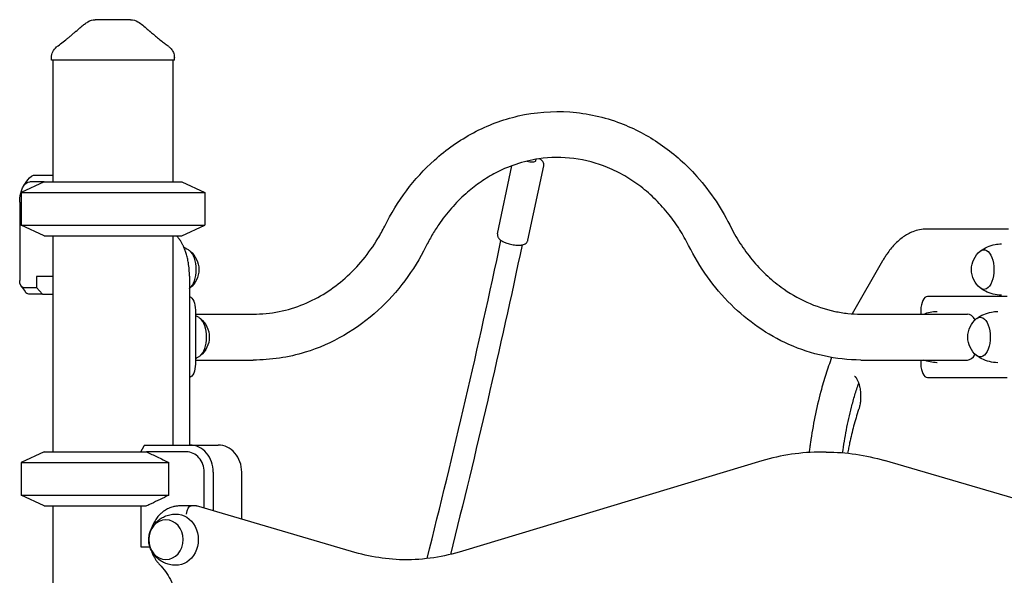
# Model space of a CAD drawing. Units: millimetres. Extents: x 0 to 59400, y 0 to 21000.
# Drawn here: x 35622 to 36351, y 14830 to 15242 of the extents above; entities that cross this region are included whole.
import ezdxf

# ---------------------------------------------------------------- set-up
doc = ezdxf.new("R2010")
doc.units = ezdxf.units.MM
doc.header["$LTSCALE"] = 15
doc.layers.add('P001', color=131, linetype='Continuous')

msp = doc.modelspace()

# ---------------------------------------------------------------- linework, layer by layer
at = {"layer": 'P001'}
for p, q in [((35645.27, 15211.63, 0), (35645.27, 15213.6, 0)), ((35736.27, 15211.63, 0), (35645.27, 15211.63, 0)), ((35646.27, 15211.63, 0), (35646.27, 15121.63, 0)), ((35735.27, 15211.63, 0), (35735.27, 15121.63, 0)), ((35736.27, 15211.63, 0), (35736.27, 15213.6, 0)), ((36003.97, 15137.18, 0), (36004.2, 15138.31, 0)), ((35975.61, 15083.07, 0), (35986.32, 15133.53, 0)), ((35998.11, 15078.3, 0), (36009.84, 15133.53, 0)), ((35624.92, 15118.87, 0), (35627.81, 15122.96, 0)), ((35633.58, 15126.63, 0), (35646.27, 15126.63, 0)), ((35639.77, 15121.63, 0), (35622.77, 15113.7, 0)), ((35639.77, 15121.63, 0), (35629.25, 15121.63, 0)), ((35639.77, 15121.63, 0), (35741.77, 15121.63, 0)), ((35741.77, 15121.63, 0), (35758.77, 15113.7, 0)), ((35622.77, 15113.7, 0), (35622.77, 15089.55, 0)), ((35622.77, 15113.7, 0), (35758.77, 15113.7, 0)), ((35758.77, 15113.7, 0), (35758.77, 15089.55, 0)), ((35621.75, 15106.63, 0), (35621.75, 15048.43, 0)), ((35639.77, 15081.63, 0), (35622.77, 15089.55, 0)), ((35622.77, 15089.55, 0), (35758.77, 15089.55, 0)), ((35741.77, 15081.63, 0), (35758.77, 15089.55, 0)), ((36353.98, 15086.63, 0), (36293.48, 15086.63, 0)), ((35639.77, 15081.63, 0), (35741.77, 15081.63, 0)), ((35646.27, 15081.63, 0), (35646.27, 14921.63, 0)), ((35735.27, 15081.63, 0), (35735.27, 14926.63, 0)), ((36260.75, 15063.04, 0), (36238.19, 15023.87, 0)), ((35646.27, 15051.43, 0), (35634.25, 15051.43, 0)), ((35634.25, 15051.43, 0), (35634.25, 15043.43, 0)), ((35747.48, 15051.63, 0), (35747.48, 14926.63, 0)), ((35622.81, 15044.34, 0), (35625.7, 15040.26, 0)), ((35624.25, 15043.43, 0), (35634.25, 15043.43, 0)), ((35634.25, 15043.43, 0), (35638.58, 15038.43, 0)), ((35638.58, 15038.43, 0), (35628.58, 15038.43, 0)), ((35638.58, 15038.43, 0), (35646.27, 15038.43, 0)), ((36353.09, 15036.63, 0), (36294.09, 15036.63, 0)), ((35751.87, 15026.63, 0), (35751.87, 14986.63, 0)), ((35751.87, 15023.63, 0), (35794.62, 15023.63, 0)), ((36244.62, 15023.63, 0), (36321.86, 15023.63, 0)), ((36289.09, 15026.63, 0), (36289.09, 15023.63, 0)), ((36321.87, 15023.63, 0), (36323.59, 15023.63, 0)), ((35751.87, 14989.63, 0), (35794.62, 14989.63, 0)), ((36244.63, 14989.63, 0), (36321.86, 14989.63, 0)), ((36289.09, 14989.63, 0), (36289.09, 14986.63, 0)), ((36321.86, 14989.63, 0), (36323.59, 14989.63, 0)), ((36294.09, 14976.63, 0), (36353.09, 14976.63, 0)), ((35711.55, 14921.63, 0), (35713.83, 14926.2, 0)), ((35714.25, 14926.63, 0), (35747.82, 14926.63, 0)), ((35747.82, 14926.63, 0), (35768.82, 14926.63, 0)), ((35639.77, 14921.63, 0), (35622.77, 14913.7, 0)), ((35639.77, 14921.63, 0), (35715.77, 14921.63, 0)), ((35745.32, 14921.63, 0), (35715.77, 14921.63, 0)), ((36219.08, 14921.47, 0), (36215.58, 14921.47, 0)), ((35622.77, 14913.7, 0), (35622.77, 14889.55, 0)), ((35622.77, 14913.7, 0), (35732.19, 14913.7, 0)), ((35732.19, 14889.55, 0), (35732.19, 14913.7, 0)), ((36171.39, 14914.92, 0), (35949.78, 14848.08, 0)), ((36376.46, 14881.63, 0), (36262.25, 14915.23, 0)), ((35758.31, 14879.93, 0), (35758.31, 14906.63, 0)), ((35765.14, 14906.63, 0), (35765.14, 14877.92, 0)), ((35786.14, 14871.74, 0), (35786.14, 14906.63, 0)), ((35639.77, 14881.63, 0), (35622.77, 14889.55, 0)), ((35622.77, 14889.55, 0), (35732.19, 14889.55, 0)), ((35639.77, 14881.63, 0), (35715.77, 14881.63, 0)), ((35646.27, 14881.63, 0), (35646.27, 13981.63, 0)), ((35711.55, 14881.63, 0), (35711.55, 14851.43, 0)), ((35748.82, 14881.63, 0), (35740.55, 14881.63, 0)), ((35752.32, 14881.63, 0), (35748.82, 14881.63, 0)), ((35867.57, 14847.78, 0), (35752.74, 14881.57, 0)), ((35711.55, 14851.43, 0), (35718.11, 14851.43, 0))]:
    msp.add_line(p, q, dxfattribs=at)
at = {"layer": 'P001', "elevation": 0}
for points in [[(35663.13, 15232.72, -0.009705), (35665.28, 15234.72, -0.011858), (35667.52, 15236.62, -0.012992), (35669.84, 15238.41, -0.01555), (35672.26, 15240.06)], [(35672.26, 15240.06, -0.000181), (35672.26, 15240.06, -0.000181), (35672.26, 15240.06)], [(35677.63, 15241.63, 0.000037), (35677.63, 15241.63, 0.000037), (35677.63, 15241.63)], [(35703.91, 15241.63), (35700.63, 15241.63), (35699.22, 15241.63), (35698.2, 15241.63, -0.000001), (35697.77, 15241.63, 0.000001), (35697.34, 15241.63), (35691.38, 15241.63), (35690.74, 15241.63), (35688.11, 15241.63), (35685.64, 15241.63), (35684.71, 15241.63), (35684.39, 15241.63), (35684.16, 15241.63), (35677.63, 15241.63)], [(35709.28, 15240.06, -0.022832), (35712.88, 15237.53, -0.017304), (35716.26, 15234.72, -0.005241), (35717.35, 15233.73, -0.004728), (35718.41, 15232.72)], [(35709.28, 15240.06, 0.000178), (35709.28, 15240.06, 0.000178), (35709.28, 15240.06)], [(35649.27, 15221.66, 0.001734), (35653.01, 15224.54, 0.003754), (35656.73, 15227.46, 0.001189), (35657.64, 15228.19, 0.001613), (35658.56, 15228.94, 0.004498), (35660.64, 15230.67, 0.010181), (35662.67, 15232.46, 0.002375), (35663.01, 15232.78, 0.002891), (35663.35, 15233.1)], [(35718.19, 15233.1, 0.009262), (35719.44, 15231.94, 0.004875), (35720.73, 15230.82, 0.007759), (35723.78, 15228.28, 0.003066), (35726.89, 15225.82, 0.002046), (35729.57, 15223.73, 0.001228), (35732.27, 15221.66)], [(35645.27, 15213.6, -0.112345), (35646.25, 15217.92, -0.110376), (35649, 15221.41, -0.004705), (35649.15, 15221.53, -0.004841), (35649.29, 15221.64)], [(35649.29, 15221.64, 0.014362), (35649.29, 15221.64, 0.071832), (35649.29, 15221.64)], [(35732.25, 15221.64, -0.029544), (35733.14, 15220.88, -0.028044), (35733.93, 15220.03, -0.080777), (35735.58, 15217.25, -0.080392), (35736.26, 15214.1, -0.006407), (35736.27, 15213.85, -0.006559), (35736.27, 15213.6)], [(35732.25, 15221.64, 0.073429), (35732.25, 15221.64, 0.013998), (35732.25, 15221.64)], [(35645.27, 15213.6, 0.000626), (35645.27, 15213.6, 0.000626), (35645.27, 15213.6)], [(35736.27, 15213.6, 0.000223), (35736.27, 15213.6, 0.000223), (35736.27, 15213.6)], [(35892.12, 15088.79, -0.045053), (35908.2, 15114.96, -0.049379), (35928.88, 15137.63, -0.060564), (35957.84, 15157.94, -0.066272), (35990.92, 15170.32, -0.074366), (36029.17, 15173.29, -0.073105), (36066.64, 15165.02, -0.060599), (36096.16, 15149.5, -0.05506), (36121.37, 15127.61, -0.036063), (36135.78, 15109.56, -0.033777), (36147.54, 15089.67)], [(36117.13, 15074.46, 0.02456), (36110.45, 15086.23, 0.025961), (36102.62, 15097.26, 0.029732), (36092.77, 15108.3, 0.03187), (36081.64, 15118.04, 0.032172), (36069.85, 15125.95, 0.034192), (36057.12, 15132.23, 0.065789), (36032.11, 15138.85, 0.067943), (36006.26, 15138.63, 0.045526), (35989.12, 15134.52, 0.042651), (35972.96, 15127.47, 0.029838), (35962.09, 15120.71, 0.027704), (35952.07, 15112.75, 0.031848), (35941.41, 15101.99, 0.029121), (35932.14, 15090.01, 0.017932), (35927.05, 15081.97, 0.017083), (35922.54, 15073.59)], [(36009.84, 15133.53, 0.038627), (36009.91, 15134.06, 0.036004), (36009.9, 15134.6, 0.037347), (36009.81, 15135.14, 0.034134), (36009.64, 15135.66, 0.061103), (36009.12, 15136.62, 0.044513), (36008.41, 15137.45, 0.031864), (36007.63, 15138.12, 0.022211), (36006.78, 15138.7)], [(35794.63, 15023.63, 0.050535), (35813.8, 15025.48, 0.048413), (35832.23, 15031.07, 0.043647), (35848.34, 15039.42, 0.03979), (35862.84, 15050.34, 0.039718), (35876.03, 15064.03, 0.03583), (35887.02, 15079.56, 0.009775), (35889.66, 15084.13, 0.009474), (35892.13, 15088.8)], [(36147.54, 15089.66, 0.027934), (36155.16, 15076.23, 0.030013), (36164.28, 15063.78, 0.029765), (36174.32, 15053.02, 0.032229), (36185.62, 15043.6, 0.050715), (36204.56, 15032.51, 0.055604), (36225.4, 15025.67, 0.025016), (36234.96, 15024.16, 0.02543), (36244.63, 15023.63)], [(36293.48, 15086.63, 0.049463), (36288.18, 15086.1, 0.045409), (36283.06, 15084.58, 0.031654), (36279.43, 15082.86, 0.027361), (36276.03, 15080.73, 0.026415), (36272.71, 15078.1, 0.022001), (36269.65, 15075.17, 0.02142), (36266.66, 15071.76, 0.017739), (36263.95, 15068.13, 0.010946), (36262.3, 15065.62, 0.009787), (36260.75, 15063.04)], [(35747.48, 15051.63, 0.019458), (35747.29, 15056.6, 0.02081), (35746.69, 15061.55, 0.015856), (35746.01, 15065.07, 0.018222), (35745.08, 15068.54, 0.015484), (35744.17, 15071.22, 0.018358), (35743.08, 15073.83, 0.015332), (35742.11, 15075.76, 0.017886), (35741.02, 15077.61, 0.004566), (35740.74, 15078.05, 0.004733), (35740.45, 15078.49, 0.019507), (35739.23, 15080.11, 0.023116), (35737.89, 15081.63)], [(35975.61, 15083.07, 0.038627), (35975.54, 15082.54, 0.036004), (35975.55, 15082.01, 0.037347), (35975.64, 15081.47, 0.034134), (35975.81, 15080.94, 0.061103), (35976.33, 15079.99, 0.044513), (35977.04, 15079.16, 0.043461), (35978.18, 15078.22, 0.027167), (35979.45, 15077.45, 0.018372), (35980.6, 15076.88, 0.014366), (35981.79, 15076.4, 0.01743), (35983.43, 15075.84, 0.015065), (35985.11, 15075.4, 0.018015), (35987.18, 15074.99, 0.020122), (35989.28, 15074.74, 0.012656), (35990.49, 15074.68, 0.015996), (35991.69, 15074.68, 0.014784), (35992.65, 15074.75, 0.017493), (35993.6, 15074.87, 0.035558), (35994.93, 15075.19, 0.056455), (35996.18, 15075.75, 0.070764), (35997.2, 15076.57, 0.088268), (35997.91, 15077.66, 0.024024), (35998.03, 15077.97, 0.024324), (35998.11, 15078.3)], [(35747.7, 15070.4, 0.024028), (35745.64, 15071.79, 0.023472), (35743.46, 15072.97)], [(35922.54, 15073.59, -0.043507), (35906.97, 15048.39, -0.04753), (35887.11, 15026.44, -0.053231), (35861.87, 15007.88, -0.05794), (35833.19, 14995.35, -0.037104), (35814.12, 14991.04, -0.037839), (35794.61, 14989.63)], [(35923.42, 14842.63, 0.004736), (35951.92, 14960.17, 0.004851), (35978.17, 15078.23)], [(35993.82, 15074.91, -0.004709), (35968.32, 14960.03, -0.004602), (35940.68, 14845.64)], [(36244.6, 14989.63, -0.053058), (36217.37, 14992.62, -0.050966), (36191.33, 15001.17, -0.046984), (36168.61, 15013.97, -0.043409), (36148.55, 15030.66, -0.042831), (36131.03, 15051.26, -0.039576), (36117.13, 15074.46)], [(36333.26, 15070.4, -0.057179), (36338.41, 15073.38, -0.055055), (36344.09, 15075.14, -0.021363), (36346.38, 15075.48, -0.021263), (36348.69, 15075.62)], [(35747.48, 15042.68, 0.001345), (35747.59, 15042.77, 0.001348), (35747.7, 15042.85)], [(36348.69, 15037.63, -0.056419), (36342.62, 15038.44, -0.057507), (36336.88, 15040.6, -0.020252), (36335.02, 15041.65, -0.020688), (36333.26, 15042.85)], [(35755.42, 15020.4, 0.020289), (35753.69, 15021.58, 0.019873), (35751.87, 15022.62)], [(36291.28, 15023.63, -0.046408), (36296.05, 15025.08, -0.045844), (36301, 15025.62)], [(36330.54, 15020.4, -0.057179), (36335.69, 15023.38, -0.055055), (36341.37, 15025.14, -0.021481), (36343.68, 15025.48, -0.021381), (36346, 15025.62)], [(35751.87, 14990.63, 0.019873), (35753.69, 14991.67, 0.020289), (35755.42, 14992.85)], [(36223.02, 14991.52, 0.012836), (36218.7, 14979.01, 0.011271), (36215, 14966.31, 0.015387), (36210.59, 14947.53, 0.013679), (36207.28, 14928.53, 0.002562), (36206.76, 14924.86, 0.002525), (36206.28, 14921.19)], [(36346, 14987.63, -0.056536), (36339.91, 14988.43, -0.057626), (36334.16, 14990.6, -0.020252), (36332.31, 14991.65, -0.020688), (36330.54, 14992.85)], [(36301, 14987.63, -0.04588), (36296.04, 14988.18, -0.046446), (36291.27, 14989.63)], [(36239.84, 14977.79), (36239.98, 14977.72, -0.029429), (36240.17, 14977.58, -0.016113), (36240.35, 14977.42, -0.021481), (36240.61, 14977.16, -0.013534), (36240.85, 14976.88, -0.025504), (36241.34, 14976.22, -0.017642), (36241.76, 14975.53, -0.019558), (36242.26, 14974.55, -0.015098), (36242.69, 14973.53, -0.011598), (36243.01, 14972.66, -0.009741), (36243.3, 14971.77, -0.012744), (36243.63, 14970.51, -0.011317), (36243.91, 14969.23, -0.030802), (36244.43, 14965.28, -0.027405), (36244.49, 14961.29, -0.023794), (36244.19, 14957.95, -0.028942), (36243.54, 14954.66, -0.008645), (36243.3, 14953.79, -0.009815), (36243.03, 14952.94)], [(36231.14, 14920.99, -0.013394), (36233.97, 14937.93, -0.015067), (36237.75, 14954.67, -0.008672), (36240.23, 14963.66, -0.009612), (36243.05, 14972.56)], [(36243.03, 14952.94, 0.015905), (36239.33, 14940.71, 0.013756), (36236.36, 14928.28, 0.004046), (36235.6, 14924.47, 0.003915), (36234.89, 14920.65)], [(35715.77, 14921.63, -0.002352), (35719.68, 14919.79, -0.001731), (35723.57, 14917.93, -0.001658), (35727.88, 14915.83, -0.001229), (35732.19, 14913.7)], [(36215.58, 14921.47, 0.037004), (36193.24, 14919.82, 0.036261), (36171.39, 14914.92)], [(36219.08, 14921.47, -0.036126), (36240.89, 14919.9, -0.035433), (36262.25, 14915.23)], [(35732.19, 14889.55, -0.001907), (35725.69, 14886.35, -0.003055), (35719.17, 14883.22, -0.000935), (35717.47, 14882.42, -0.001073), (35715.77, 14881.63)], [(35737.09, 14837.63, -0.025689), (35734.89, 14837.82, -0.02509), (35732.72, 14838.23, -0.044599), (35729.11, 14839.44, -0.045484), (35725.78, 14841.28, -0.052309), (35722.53, 14844.02, -0.055238), (35719.94, 14847.38, -0.07851), (35717.78, 14852.65, -0.082581), (35717.4, 14858.33, -0.054313), (35718.17, 14862.02, -0.05141), (35719.7, 14865.47, -0.036919), (35721.27, 14867.78, -0.035195), (35723.15, 14869.85, -0.021909), (35724.48, 14871.01, -0.021476), (35725.9, 14872.06, -0.02132), (35727.4, 14872.96, -0.020413), (35728.96, 14873.75, -0.049014), (35732.93, 14875.08, -0.048409), (35737.09, 14875.62)], [(35740.55, 14881.63, 0.032507), (35737.94, 14881.46, 0.031815), (35735.36, 14880.95, 0.042971), (35732.02, 14879.76, 0.040677), (35728.93, 14878.02, 0.031024), (35726.73, 14876.35, 0.029381), (35724.76, 14874.42, 0.038586), (35722.47, 14871.47, 0.036273), (35720.65, 14868.22, 0.017714), (35719.92, 14866.5, 0.01739), (35719.31, 14864.74)], [(35719.31, 14848.51, 0.024109), (35720.18, 14846.09, 0.024819), (35721.29, 14843.75, 0.009727), (35721.78, 14842.89, 0.009911), (35722.31, 14842.04, 0.024144), (35723.7, 14840.09, 0.025137), (35725.27, 14838.29)], [(35908.17, 14841.66, -0.034663), (35887.66, 14843.33, -0.033945), (35867.57, 14847.78)], [(35949.78, 14848.08, -0.03623), (35928.34, 14843.28, -0.037035), (35906.42, 14841.65)], [(35725.27, 14838.29, -0.037142), (35729.72, 14832.95, -0.033934), (35733.37, 14827.04, -0.036634), (35736.5, 14819.89, -0.03436), (35738.58, 14812.36, -0.025344), (35739.46, 14806.57, -0.024972), (35739.75, 14800.72)]]:
    msp.add_lwpolyline(points, format="xyb", dxfattribs=at)
at = {"layer": 'P001', "extrusion": (1.43221e-16, -2.24689e-16, -1)}
msp.add_arc((-35677.63, 15231.63, 0), 10, 57.48579, 89.98806, dxfattribs=at)
at = {"layer": 'P001', "extrusion": (8.88272e-17, 1.11015e-16, -1)}
msp.add_arc((-35703.91, 15231.63, 0), 10, 90.00485, 122.51508, dxfattribs=at)
at = {"layer": 'P001', "extrusion": (-5.97145e-15, 1.64041e-17, -1)}
msp.add_arc((-35736.92, 15056.63, 0), 17.5, 128.8172, 231.1828, dxfattribs=at)
at = {"layer": 'P001', "extrusion": (-5.99929e-15, -1.81971e-17, -1)}
msp.add_arc((-36344.04, 15056.63, 0), 17.5, 308.8172, 51.1828, dxfattribs=at)
at = {"layer": 'P001', "extrusion": (-5.93685e-15, -1.14331e-17, -1)}
msp.add_arc((-35744.64, 15006.63, 0), 17.5, 128.8172, 231.1828, dxfattribs=at)
at = {"layer": 'P001', "extrusion": (-6.00605e-15, 4.42413e-17, -1)}
msp.add_arc((-36341.33, 15006.63, 0), 17.5, 308.8172, 51.1828, dxfattribs=at)
at = {"layer": 'P001'}
for centre, major_axis, ratio, start_param, end_param in [((35999.07, 15138.22, 0), (-4.89, 1.04), 0.338383, 1.291556, 3.141593), ((35745.15, 15056.63, 0), (0, -14.7), 0.500001, 0.355467, 2.786125), ((36294.09, 15026.63, 0), (0, -10), 0.5, 3.141593, 4.712389), ((35752.86, 15006.63, 0), (0, -14.7), 0.500001, 0.355467, 2.786125), ((36323.59, 15006.63, 0), (0, -17), 0.5, 2.411876, 3.141593), ((36323.59, 15006.63, 0), (0, -17), 0.5, 0, 0.729718), ((36294.09, 14986.63, 0), (0, -10), 0.5, 4.712389, 6.283185), ((36323.59, 15006.65, 0), (0, -17.02), 0.5, 6.181074, 6.18108), ((35747.82, 14906.63, 0), (0, -20), 0.866025, 1.570796, 3.141593), ((35768.82, 14906.63, 0), (0, -20), 0.866025, 1.570796, 3.141593), ((35745.32, 14906.63, 0), (0, -15), 0.866025, 1.570796, 3.141593)]:
    msp.add_ellipse(centre, major_axis=major_axis, ratio=ratio, start_param=start_param, end_param=end_param, dxfattribs=at)
at = {"layer": 'P001', "extrusion": (0, 0, -1)}
for centre, major_axis, ratio, start_param, end_param in [((35633.58, 15106.63, 0), (0, 20), 0.5, 5.667706, 6.283185), ((35629.25, 15106.63, 0), (0, 15), 0.5, 4.712389, 6.283185), ((36132.33, 15082.06, 0), (15.21, 7.6), 0.250003, 6.282486, 6.284042), ((35907.33, 15081.19, 0), (-15.21, 7.6), 0.249997, 3.140737, 3.142292), ((36335.82, 15056.63, 0), (0, 14.7), 0.500001, 5.900734, 9.80723), ((35624.25, 15048.43, 0), (0, 5), 0.5, 3.141593, 4.712389), ((35628.58, 15048.43, 0), (0, 10), 0.5, 3.141593, 3.757072), ((35746.87, 15026.63, 0), (0, 10), 0.5, 0.12184, 1.570796), ((35794.62, 15006.63, 0), (0, 17), 0.5, 0, 0.002171), ((36301.09, 15006.63, 0), (0, 19), 0.500001, 6.273797, 6.283185), ((36333.1, 15006.63, 0), (0, 14.7), 0.500001, 5.900734, 9.80723), ((36346.09, 15006.63, 0), (0, 19), 0.500001, 6.273797, 6.283185), ((35746.87, 14986.63, 0), (0, 10), 0.5, 1.570796, 3.019752), ((36244.62, 15006.63, 0), (0, 17), 0.5, 3.141621, 3.143322), ((36301.09, 15006.63, 0), (0, 19), 0.500001, 3.141593, 3.150981), ((36321.86, 15006.63, 0), (0, 17), 0.5, 3.141593, 3.141617), ((36346.09, 15006.63, 0), (0, 19), 0.500001, 3.141593, 3.150981), ((35690.77, 14947.63, 0), (-38.54, -38.54), 0.57735, 4.680246, 4.691242), ((35737.55, 14856.63, 0), (0, 19), 0.866025, 6.255016, 9.452947), ((35748.17, 14875.63, 0), (0.86, 5.98), 0.4923, 4.641597, 6.212393), ((35751.67, 14875.63, 0), (0.86, 5.98), 0.4923, 6.212393, 6.353978)]:
    msp.add_ellipse(centre, major_axis=major_axis, ratio=ratio, start_param=start_param, end_param=end_param, dxfattribs=at)
msp.add_ellipse((35730.05, 14856.63, 0), major_axis=(0, 14.7), ratio=0.866025, dxfattribs=at)

doc.saveas('drawing.dxf')
